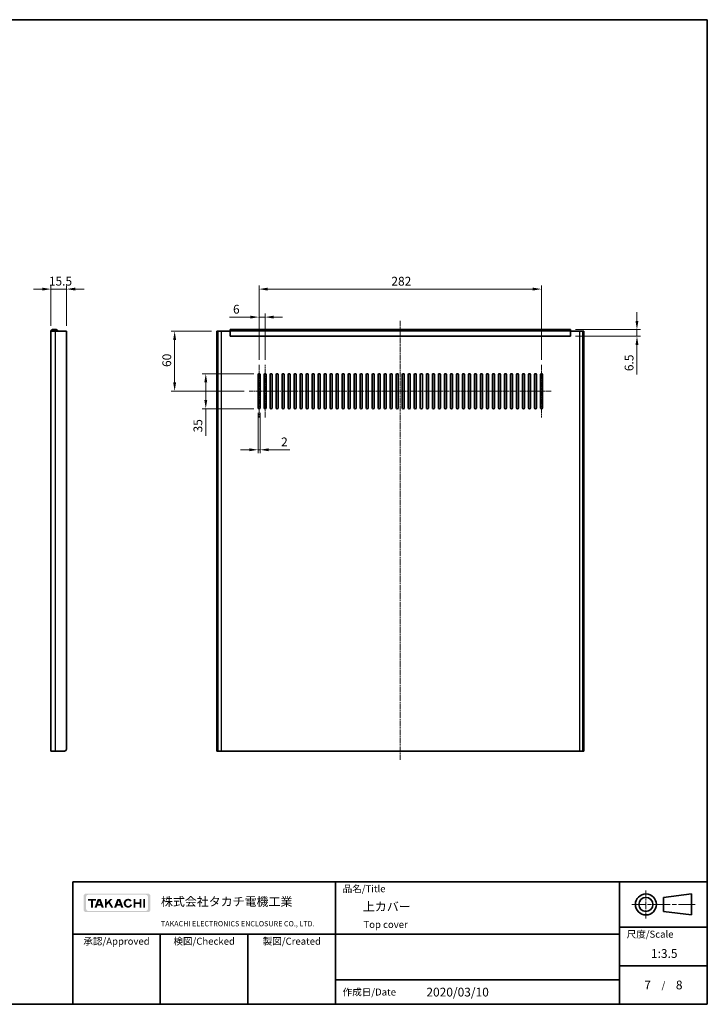
# Model space of a CAD drawing. Units: millimetres. Extents: x 0 to 11605, y -4 to 1542.
# Drawn here: x 9540 to 10226, y -4 to 980 of the extents above; entities that cross this region are included whole.
import ezdxf
from ezdxf.enums import TextEntityAlignment as Align

# ---------------------------------------------------------------- set-up
doc = ezdxf.new("R2010")
doc.units = ezdxf.units.MM
doc.linetypes.add('CHAIN', pattern=[0.35429999999999995, 0.2362, -0.0295, 0.0591, -0.0295])
for name, color, linetype, lineweight in [('Border (ISO)', 7, 'Continuous', 35), ('Centerline (ISO)', 131, 'Continuous', 18), ('Dimension (ISO)', 7, 'Continuous', 18), ('Dimension (ISO) @ 1', 7, 'Continuous', 18), ('Hatch (ISO)', 1, 'Continuous', 18), ('Title (ISO)', 7, 'Continuous', 35), ('Visible (ISO)', 7, 'Continuous', 35), ('Visible Narrow (ISO)', 7, 'Continuous', 25)]:
    doc.layers.add(name, color=color, linetype=linetype, lineweight=lineweight)
doc.styles.add('Note Text (TK)', font='MS PGothic.ttf')
doc.styles.add('文字スタイル67', font='arial.ttf')
doc.dimstyles.new('Default - Method 1b (TK)', dxfattribs={"dimscale": 4, "dimtxt": 2.5, "dimasz": 2.5, "dimexe": 1, "dimexo": 1.499999999999999, "dimgap": 1, "dimtad": 1, "dimtoh": 1, "dimrnd": 1e-08, "dimdsep": 46, "dimtxsty": 'Note Text (TK)', "dimcen": 0.09, "dimdle": 5, "dimclrd": 100, "dimclre": 100, "dimclrt": 7, "dimadec": 1, "dimazin": 1, "dimtfac": 1, "dimtmove": 0, "dimatfit": 3, "dimfxl": 1, "dimtolj": 1, "dimlwd": -1, "dimlwe": -1, "dimarcsym": 0})

# ---------------------------------------------------------------- blocks, each defined once
blk = doc.blocks.new('図面枠 tk図枠')
at = {"layer": 'Border (ISO)'}
for p, q in [((14.49999999999999, 289), (405.4999999999999, 289)), ((405.4999999999999, 289), (405.4999999999999, 8.000000000000007)), ((14.50000000000001, 8.000000000000007), (405.4999999999999, 8.000000000000007))]:
    blk.add_line(p, q, dxfattribs=at)
blk = doc.blocks.new('表題欄 tk表題欄')
at = {"layer": 'Hatch (ISO)'}
h = blk.add_hatch(color=256, dxfattribs=at)
edge = h.paths.add_edge_path(flags=0)
edge.add_arc((95.57537688673352, 236.2990653650367), 0.5958259999999996, 269.9999999999897, 360)
edge.add_line((96.17120288673351, 236.2990653650368), (96.17120288673348, 239.7107813650365))
edge.add_arc((95.5753768867335, 239.7107813650366), 0.5958259999999996, 0, 90.0000000000068)
edge.add_line((95.57537688673342, 240.3066073650366), (79.13710888673356, 240.3066073650366))
edge.add_arc((79.13710888673353, 239.7107813650366), 0.5958259999999996, 89.99999999999744, 180)
edge.add_line((78.54128288673353, 239.7107813650365), (78.54128288673331, 236.2990653650368))
edge.add_arc((79.13710888673332, 236.2990653650365), 0.5958259999999996, 180, 270.0000000000231)
edge.add_line((79.13710888673356, 235.7032393650365), (95.57537688673342, 235.7032393650367))
edge = h.paths.add_edge_path()
edge.add_line((77.83935088673357, 239.9556413650366), (77.83935088673357, 236.0542053650368))
edge.add_arc((78.54128288673346, 236.0542053650367), 0.7019319999998935, 180, 270.0000000000087)
edge.add_line((78.54128288673357, 235.3522733650368), (96.17120288673352, 235.3522733650368))
edge.add_arc((96.17120288673351, 236.0542053650367), 0.7019319999998921, 270, 360)
edge.add_line((96.8731348867334, 236.0542053650368), (96.87313488673352, 239.9556413650366))
edge.add_arc((96.1712028867336, 239.9556413650367), 0.7019319999998921, 0, 90.00000000000873)
edge.add_line((96.17120288673348, 240.6575733650367), (78.54128288673357, 240.6575733650366))
edge.add_arc((78.54128288673357, 239.9556413650366), 0.7019319999999984, 90, 180)
for points in [[(79.07181288673355, 239.1476033650369), (79.07181288673355, 238.6578833650367), (79.92066088673353, 238.6578833650367), (79.92066088673353, 236.6581933650368), (80.50832488673353, 236.6581933650368), (80.50832488673353, 238.6578833650367), (81.35717288673355, 238.6578833650367), (81.35717288673355, 239.1476033650369)], [(85.68407849525303, 236.6581933650368), (84.9434673993943, 237.8918698287545), (84.41792288673358, 237.3246628822781), (84.41792288673358, 236.6581933650368), (83.89555488673355, 236.6581933650368), (83.89555488673355, 239.1476033650369), (84.41792288673358, 239.1476033650369), (84.41792288673358, 238.0993979968839), (85.38913556809511, 239.1476033650369), (86.10696490847272, 239.1476033650369), (85.31925422435492, 238.2974470774499), (86.30334488673353, 236.6581933650368)], [(92.09142939614459, 239.1476033650369), (92.09142939614459, 236.6581933650368), (92.60971639614465, 236.6581933650368), (92.60971639614465, 237.6580383650368), (93.76872039614462, 237.6580383650368), (93.76872039614462, 236.6581933650368), (94.28700739614459, 236.6581933650368), (94.28700739614459, 239.1476033650369), (93.76872039614462, 239.1476033650369), (93.76872039614462, 238.1477583650367), (92.60971639614465, 238.1477583650367), (92.60971639614465, 239.1476033650369)], [(94.84202339614467, 239.1476033650369), (94.84202339614467, 236.6581933650368), (95.36439139614473, 236.6581933650368), (95.36439139614473, 239.1476033650369)]]:
    blk.add_hatch(color=256, dxfattribs=at).paths.add_polyline_path(points)
h = blk.add_hatch(color=256, dxfattribs=at)
h.paths.add_polyline_path([(82.59020695886475, 237.7110913650368), (81.95242681460243, 237.7110913650368), (82.27131688673356, 238.5794973650367)], flags=0)
h.paths.add_polyline_path([(82.77903014574996, 237.1968853650368), (81.76360362771717, 237.1968853650368), (81.56578886050404, 236.6581933650368), (80.94907288673355, 236.6581933650368), (81.86321688673357, 239.1476033650369), (82.67941688673353, 239.1476033650369), (83.59356088673351, 236.6581933650368), (82.97684491296302, 236.6581933650368)])
h = blk.add_hatch(color=256, dxfattribs=at)
h.paths.add_polyline_path([(87.52707281460246, 237.7110913650368), (88.16485295886469, 237.7110913650368), (87.84596288673359, 238.5794973650367)], flags=0)
h.paths.add_polyline_path([(87.14043486050403, 236.6581933650368), (87.3382496277172, 237.1968853650368), (88.35367614574989, 237.1968853650368), (88.551490912963, 236.6581933650368), (89.16820688673343, 236.6581933650368), (88.25406288673352, 239.1476033650369), (87.43786288673356, 239.1476033650369), (86.52371888673358, 236.6581933650368)])
h = blk.add_hatch(color=256, dxfattribs=at)
edge = h.paths.add_edge_path()
edge.add_arc((90.52309888673334, 237.9028983650369), 1.273272000000011, 38.55054079078439, 336.5820184016556)
edge.add_line((91.69149139614446, 237.3968543650369), (91.17255542714857, 237.6216113977801))
edge.add_ellipse((90.52309888673352, 237.9028983650369), major_axis=(0, -0.7998759999999119), ratio=0.8673469387756529, start_angle=128.5505407907963, end_angle=426.582018401653, ccw=False)
edge.add_line((91.09381514418376, 238.3576891122095), (91.51887237036831, 238.6964075050431))
at = {"layer": 'Title (ISO)'}
for p, q in [((74.70882392282105, 244.052739026017), (255.7088239228211, 244.052739026017)), ((74.70882392282105, 209.052739026017), (74.70882392282105, 244.052739026017)), ((149.7088239228211, 244.052739026017), (149.7088239228211, 209.052739026017)), ((230.7088239228211, 244.052739026017), (230.7088239228211, 209.052739026017)), ((255.7088239228211, 244.052739026017), (255.7088239228211, 209.052739026017)), ((243.2088239228211, 239.552739026017), (251.2088239228211, 240.5527390260171)), ((243.2088239228211, 239.552739026017), (243.2088239228211, 235.552739026017)), ((251.2088239228211, 234.552739026017), (251.2088239228211, 240.5527390260171)), ((243.2088239228211, 235.552739026017), (251.2088239228211, 234.552739026017)), ((230.7088239228211, 231.052739026017), (255.7088239228211, 231.052739026017)), ((74.70882392282105, 229.052739026017), (230.7088239228211, 229.052739026017)), ((99.70882392282108, 229.052739026017), (99.70882392282108, 209.052739026017)), ((124.708823922821, 229.052739026017), (124.708823922821, 209.052739026017)), ((230.7088239228211, 220.052739026017), (255.7088239228211, 220.052739026017)), ((149.7088239228211, 216.052739026017), (230.7088239228211, 216.052739026017)), ((255.7088239228211, 209.052739026017), (74.70882392282105, 209.052739026017))]:
    blk.add_line(p, q, dxfattribs=at)
at = {"layer": 'Title (ISO)', "color": 4, "linetype": 'CHAIN', "lineweight": 18, "ltscale": 8.889559745788574}
blk.add_line((238.2088239228211, 241.552739026017), (238.2088239228211, 233.552739026017), dxfattribs=at)
at = {"layer": 'Title (ISO)', "color": 4, "linetype": 'CHAIN', "lineweight": 18, "ltscale": 20.00163269042969}
blk.add_line((252.2088239228211, 237.552739026017), (234.2088239228211, 237.552739026017), dxfattribs=at)
at = {"layer": 'Title (ISO)'}
for radius in [3, 2]:
    blk.add_circle((238.2088239228211, 237.552739026017), radius, dxfattribs=at)
at = {"layer": 'Title (ISO)', "color": 1, "char_height": 2.000000029802322, "line_spacing_factor": 1.5, "style": 'Note Text (TK)'}
for s, insert, attachment_point in [('\\fＭＳ Ｐゴシック|b0|i0;\\H2.0000;品名/Title', (151.708823922821, 242.052739026017), 4), ('\\fＭＳ Ｐゴシック|b0|i0;\\H2.0000;承認/Approved', (87.20882392282108, 227.052739026017), 5), ('\\fＭＳ Ｐゴシック|b0|i0;\\H2.0000;検図/Checked', (112.208823922821, 227.052739026017), 5), ('\\fＭＳ Ｐゴシック|b0|i0;\\H2.0000;製図/Created', (137.2088239228211, 227.052739026017), 5), ('\\fＭＳ Ｐゴシック|b0|i0;\\H2.0000;尺度/Scale', (232.7088239228211, 229.052739026017), 4), ('\\fＭＳ Ｐゴシック|b0|i0;\\H2.0000;作成日/Date', (151.708823922821, 212.552739026017), 4)]:
    blk.add_mtext(s, dxfattribs=dict(at, insert=insert, attachment_point=attachment_point))
at = {"layer": 'Title (ISO)', "color": 7, "line_spacing_factor": 1.5, "style": 'Note Text (TK)'}
for s, insert, char_height, attachment_point in [('株式会社タカチ電機工業', (99.87313488673345, 238.052739026017), 2.5, 4), ('\\fArial|b0|i0;\\H1.4986;TAKACHI ELECTRONICS ENCLOSURE CO., LTD.', (99.87313488673342, 232.052739026017), 1.49859994649887, 4), ('\\fＭＳ Ｐゴシック|b0|i0;\\H2.0000;/', (243.2088239228211, 214.552739026017), 2.000000029802322, 5)]:
    blk.add_mtext(s, dxfattribs=dict(at, insert=insert, char_height=char_height, attachment_point=attachment_point))
at = {"layer": 'Title (ISO)', "color": 7}
for tag, p, height, style in [('<品名>_001', (157.524164831912, 235.7033072078352), 2.5, 'Note Text (TK)'), ('<Title>_001', (157.4932713957346, 230.5520568828656), 2.000000029802322, '文字スタイル67'), ('作成日_001', (175.5895057410029, 211.2814322078352), 2.5, 'Note Text (TK)'), ('<ページ_No.>_001', (237.9488807410029, 213.302739026017), 2.5, 'Note Text (TK)'), ('<総ページ数>_001', (246.7997330137301, 213.302739026017), 2.5, 'Note Text (TK)')]:
    blk.add_attdef(tag, p, '', height=height, dxfattribs=dict(at, style=style))
at = {"layer": 'Title (ISO)', "color": 7, "style": 'Note Text (TK)'}
blk.add_attdef('<尺度>', text='', height=2.5, dxfattribs=at).set_placement((243.2088239228211, 223.5527390260171), align=Align.MIDDLE_CENTER)
blk = doc.blocks.new('*D46')
at = {"layer": 'Defpoints', "color": 0}
for p in [(9586.621731426994, 710.4960010491534), (9571.121731426992, 668.4960010491534), (9586.621731426994, 668.4960010491534)]:
    blk.add_point(p, dxfattribs=at)
at = {"layer": 'Dimension (ISO)', "color": 100}
for p, q in [((9562.371731426992, 710.4960010491534), (9553.621731426992, 710.4960010491534)), ((9571.121731426992, 673.7460010491534), (9571.121731426992, 713.9960010491534)), ((9571.121731426992, 710.4960010491534), (9586.621731426994, 710.4960010491534)), ((9586.621731426994, 673.7460010491534), (9586.621731426994, 713.9960010491534)), ((9595.371731426994, 710.4960010491534), (9604.121731426994, 710.4960010491534))]:
    blk.add_line(p, q, dxfattribs=at)
for points in [[(9562.371731426992, 711.9543343824866), (9562.371731426992, 709.03766771582), (9571.121731426992, 710.4960010491534)], [(9595.371731426994, 711.9543343824866), (9595.371731426994, 709.03766771582), (9586.621731426994, 710.4960010491534)]]:
    blk.add_solid(points, dxfattribs=at)
at = {"layer": 'Dimension (ISO)', "color": 7, "insert": (9569.027981426992, 718.3710010491534), "char_height": 8.75, "attachment_point": 4, "style": 'Note Text (TK)'}
blk.add_mtext('\\A1;15.5', dxfattribs=at)
blk = doc.blocks.new('*D47')
at = {"layer": 'Defpoints', "color": 0}
for p in [(10060.85800549236, 710.4960010491534), (9778.85800549236, 634.7460010515533), (10060.85800549236, 634.7460010515533)]:
    blk.add_point(p, dxfattribs=at)
at = {"layer": 'Dimension (ISO)', "color": 100}
for p, q in [((9778.85800549236, 639.9960010515533), (9778.85800549236, 713.9960010491534)), ((9787.60800549236, 710.4960010491534), (10052.10800549236, 710.4960010491534)), ((10060.85800549236, 639.9960010515533), (10060.85800549236, 713.9960010491534))]:
    blk.add_line(p, q, dxfattribs=at)
for points in [[(9787.60800549236, 711.9543343824866), (9787.60800549236, 709.03766771582), (9778.85800549236, 710.4960010491534)], [(10052.10800549236, 711.9543343824866), (10052.10800549236, 709.03766771582), (10060.85800549236, 710.4960010491534)]]:
    blk.add_solid(points, dxfattribs=at)
at = {"layer": 'Dimension (ISO)', "color": 7, "insert": (9910.958857765088, 718.3710010491534), "char_height": 8.75, "attachment_point": 4, "style": 'Note Text (TK)'}
blk.add_mtext('\\A1;282', dxfattribs=at)
blk = doc.blocks.new('*D60')
at = {"layer": 'Defpoints', "color": 0}
for p in [(9778.85800549236, 682.498810108594), (9778.85800549236, 634.7460010515533), (9784.85800549236, 634.7460010515533)]:
    blk.add_point(p, dxfattribs=at)
at = {"layer": 'Dimension (ISO)', "color": 100}
for p, q in [((9770.10800549236, 682.498810108594), (9749.386414509188, 682.498810108594)), ((9778.85800549236, 639.9960010515533), (9778.85800549236, 685.998810108594)), ((9784.85800549236, 682.498810108594), (9778.85800549236, 682.498810108594)), ((9784.85800549236, 639.9960010515533), (9784.85800549236, 685.998810108594)), ((9793.60800549236, 682.498810108594), (9802.358005492362, 682.498810108594))]:
    blk.add_line(p, q, dxfattribs=at)
for points in [[(9770.10800549236, 683.9571434419273), (9770.10800549236, 681.0404767752605), (9778.85800549236, 682.498810108594)], [(9793.60800549236, 683.9571434419273), (9793.60800549236, 681.0404767752605), (9784.85800549236, 682.498810108594)]]:
    blk.add_solid(points, dxfattribs=at)
at = {"layer": 'Dimension (ISO)', "color": 7, "insert": (9752.886414509188, 690.373810108594), "char_height": 8.75, "attachment_point": 4, "style": 'Note Text (TK)'}
blk.add_mtext('\\A1;6', dxfattribs=at)
blk = doc.blocks.new('*D61')
at = {"layer": 'Defpoints', "color": 0}
for p in [(9736.608005492373, 668.4960010491536), (9694.608005492371, 608.4960010491536), (9769.108005492364, 608.4960010491536)]:
    blk.add_point(p, dxfattribs=at)
at = {"layer": 'Dimension (ISO)', "color": 100}
for p, q in [((9731.358005492373, 668.4960010491536), (9691.108005492371, 668.4960010491536)), ((9694.608005492371, 659.7460010491536), (9694.608005492371, 617.2460010491536)), ((9763.858005492364, 608.4960010491536), (9691.108005492371, 608.4960010491536))]:
    blk.add_line(p, q, dxfattribs=at)
for points in [[(9693.149672159037, 659.7460010491536), (9696.066338825707, 659.7460010491536), (9694.608005492371, 668.4960010491536)], [(9693.149672159037, 617.2460010491536), (9696.066338825707, 617.2460010491536), (9694.608005492371, 608.4960010491536)]]:
    blk.add_solid(points, dxfattribs=at)
at = {"layer": 'Dimension (ISO)', "color": 7, "insert": (9686.733005492371, 632.7040976400625), "char_height": 8.75, "attachment_point": 4, "rotation": 90, "style": 'Note Text (TK)'}
blk.add_mtext('\\A1;60', dxfattribs=at)
blk = doc.blocks.new('*D62')
at = {"layer": 'Defpoints', "color": 0}
for p in [(9778.8580054989, 625.9960010515535), (9725.694536354238, 590.9960010515537), (9778.858005494652, 590.9960010515537)]:
    blk.add_point(p, dxfattribs=at)
at = {"layer": 'Dimension (ISO)', "color": 100}
for p, q in [((9773.6080054989, 625.9960010515535), (9722.194536354238, 625.9960010515535)), ((9725.694536354238, 617.2460010515535), (9725.694536354238, 599.7460010515538)), ((9773.608005494652, 590.9960010515537), (9722.194536354238, 590.9960010515537)), ((9725.694536354238, 590.9960010515537), (9725.694536354238, 563.8113417902574))]:
    blk.add_line(p, q, dxfattribs=at)
for points in [[(9724.236203020906, 617.2460010515535), (9727.15286968757, 617.2460010515535), (9725.694536354238, 625.9960010515535)], [(9724.236203020906, 599.7460010515538), (9727.15286968757, 599.7460010515538), (9725.694536354238, 590.9960010515537)]]:
    blk.add_solid(points, dxfattribs=at)
at = {"layer": 'Dimension (ISO)', "color": 7, "insert": (9717.819536354236, 567.3113417902547), "char_height": 8.75, "attachment_point": 4, "rotation": 90, "style": 'Note Text (TK)'}
blk.add_mtext('\\A1;35', dxfattribs=at)
blk = doc.blocks.new('*D63')
at = {"layer": 'Defpoints', "color": 0}
for p in [(9777.858005492362, 591.996001032768), (9779.85800549236, 591.996001032768), (9779.85800549236, 549.996001032768)]:
    blk.add_point(p, dxfattribs=at)
at = {"layer": 'Dimension (ISO)', "color": 100}
for p, q in [((9777.858005492362, 586.746001032768), (9777.858005492362, 546.496001032768)), ((9779.85800549236, 586.746001032768), (9779.85800549236, 546.496001032768)), ((9769.10800549236, 549.996001032768), (9760.358005492362, 549.996001032768)), ((9777.858005492362, 549.996001032768), (9779.85800549236, 549.996001032768)), ((9788.608005492362, 549.996001032768), (9809.429028295199, 549.996001032768))]:
    blk.add_line(p, q, dxfattribs=at)
for points in [[(9769.10800549236, 551.4543343661014), (9769.10800549236, 548.5376676994347), (9777.858005492362, 549.996001032768)], [(9788.608005492362, 551.4543343661014), (9788.608005492362, 548.5376676994347), (9779.85800549236, 549.996001032768)]]:
    blk.add_solid(points, dxfattribs=at)
at = {"layer": 'Dimension (ISO)', "color": 7, "insert": (9800.858005567923, 557.871001032768), "char_height": 8.75, "attachment_point": 4, "style": 'Note Text (TK)'}
blk.add_mtext('\\A1;2', dxfattribs=at)
blk = doc.blocks.new('*D64')
at = {"layer": 'Defpoints', "color": 0}
for p in [(10089.60800549236, 669.9960010491537), (10089.60800549236, 663.4960010491535), (10156.10800549236, 663.4960010491535)]:
    blk.add_point(p, dxfattribs=at)
at = {"layer": 'Dimension (ISO)', "color": 100}
for p, q in [((10156.10800549236, 678.7460010491537), (10156.10800549236, 687.4960010491537)), ((10094.85800549237, 669.9960010491537), (10159.60800549236, 669.9960010491537)), ((10156.10800549236, 669.9960010491537), (10156.10800549236, 663.4960010491535)), ((10094.85800549237, 663.4960010491535), (10159.60800549236, 663.4960010491535)), ((10156.10800549236, 654.7460010491534), (10156.10800549236, 625.0258303864387))]:
    blk.add_line(p, q, dxfattribs=at)
for points in [[(10154.64967215903, 678.7460010491537), (10157.5663388257, 678.7460010491537), (10156.10800549236, 669.9960010491537)], [(10154.64967215903, 654.7460010491534), (10157.5663388257, 654.7460010491534), (10156.10800549236, 663.4960010491535)]]:
    blk.add_solid(points, dxfattribs=at)
at = {"layer": 'Dimension (ISO)', "color": 7, "insert": (10148.23300549236, 628.5258303864357), "char_height": 8.75, "attachment_point": 4, "rotation": 90, "style": 'Note Text (TK)'}
blk.add_mtext('\\A1;6.5', dxfattribs=at)

msp = doc.modelspace()

# ---------------------------------------------------------------- linework, layer by layer
at = {"layer": 'Centerline (ISO)', "linetype": 'CHAIN', "ltscale": 23.99096870422363}
for p, q in [((9919.858005492362, 678.7460010491535), (9919.85800549236, 240.2460010491534)), ((9778.85800549236, 634.7460010515533), (9778.85800549236, 582.2460010515535)), ((9784.85800549236, 582.2460010515535), (9784.85800549236, 634.7460010515533)), ((10060.85800549236, 634.7460010515533), (10060.85800549236, 582.2460010515535)), ((10070.60800549236, 608.4960010491534), (9769.10800549236, 608.4960010491534))]:
    msp.add_line(p, q, dxfattribs=at)
at = {"layer": 'Visible (ISO)'}
for p, q in [((9572.621731426989, 669.9960010491535), (9576.37173142699, 669.9960010491535)), ((9576.37173142699, 668.9960010491534), (9572.621731426989, 668.9960010491534)), ((9750.108005492364, 669.9960010491535), (10089.60800549236, 669.9960010491535)), ((9750.108005492364, 668.4960010491533), (9750.108005492364, 669.9960010491533)), ((10089.60800549236, 669.9960010491535), (10089.60800549236, 668.4960010491533)), ((9571.121731426992, 248.9960010491534), (9571.121731426992, 668.4960010491534)), ((9575.621731426994, 668.4960010491534), (9571.121731426992, 668.4960010491534)), ((9575.621731426994, 668.4960010491534), (9586.621731426994, 668.4960010491534)), ((9586.621731426994, 668.4960010491534), (9586.621731426994, 250.9960010491535)), ((9736.608005492371, 668.4960010491534), (9736.608005492371, 250.9960010491535)), ((9737.60800549237, 668.4960010491534), (9736.608005492371, 668.4960010491534)), ((9737.60800549236, 668.4960010491534), (9741.10800549236, 668.4960010491534)), ((9737.60800549237, 250.9960010491535), (9737.60800549237, 668.4960010491534)), ((9741.10800549236, 668.4960010491534), (9750.10800549236, 668.4960010491534)), ((9750.108005492364, 668.4960010491534), (9750.108005492364, 663.4960010491532)), ((10089.60800549236, 663.4960010491532), (9750.108005492364, 663.4960010491532)), ((10089.60800549236, 663.4960010491532), (10089.60800549236, 668.4960010491534)), ((10089.60800549236, 668.4960010491534), (10098.60800549236, 668.4960010491534)), ((10098.60800549236, 668.4960010491534), (10102.10800549236, 668.4960010491534)), ((10102.10800549237, 668.4960010491534), (10103.10800549237, 668.4960010491534)), ((10102.10800549237, 250.9960010491534), (10102.10800549237, 668.4960010491534)), ((10103.10800549237, 250.9960010491534), (10103.10800549237, 668.4960010491534)), ((9777.858005492362, 591.996001032768), (9777.858005492362, 624.9960010655387)), ((9779.85800549236, 624.9960010655387), (9779.85800549236, 591.996001032768)), ((9783.858005492362, 591.996001032768), (9783.858005492362, 624.9960010655387)), ((9785.85800549236, 624.9960010655387), (9785.85800549236, 591.996001032768)), ((9789.858005492362, 591.996001032768), (9789.858005492362, 624.9960010655387)), ((9791.85800549236, 624.9960010655387), (9791.85800549236, 591.996001032768)), ((9795.85800549236, 591.996001032768), (9795.85800549236, 624.9960010655387)), ((9797.85800549236, 624.9960010655387), (9797.85800549236, 591.996001032768)), ((9801.85800549236, 591.996001032768), (9801.85800549236, 624.9960010655387)), ((9803.858005492362, 624.9960010655387), (9803.858005492362, 591.996001032768)), ((9807.85800549236, 591.996001032768), (9807.85800549236, 624.9960010655387)), ((9809.85800549236, 624.9960010655387), (9809.85800549236, 591.996001032768)), ((9813.85800549236, 591.996001032768), (9813.85800549236, 624.9960010655387)), ((9815.85800549236, 624.9960010655387), (9815.85800549236, 591.996001032768)), ((9819.858005492362, 591.996001032768), (9819.858005492362, 624.9960010655387)), ((9821.85800549236, 624.9960010655387), (9821.85800549236, 591.996001032768)), ((9825.858005492362, 591.996001032768), (9825.858005492362, 624.9960010655387)), ((9827.85800549236, 624.9960010655387), (9827.85800549236, 591.996001032768)), ((9831.85800549236, 591.996001032768), (9831.85800549236, 624.9960010655387)), ((9833.85800549236, 624.9960010655387), (9833.85800549236, 591.996001032768)), ((9837.85800549236, 591.996001032768), (9837.85800549236, 624.9960010655387)), ((9839.85800549236, 624.9960010655387), (9839.85800549236, 591.996001032768)), ((9843.85800549236, 591.996001032768), (9843.85800549236, 624.9960010655387)), ((9845.85800549236, 624.9960010655387), (9845.85800549236, 591.996001032768)), ((9849.85800549236, 591.996001032768), (9849.85800549236, 624.9960010655387)), ((9851.85800549236, 624.9960010655387), (9851.85800549236, 591.996001032768)), ((9855.85800549236, 591.996001032768), (9855.85800549236, 624.9960010655387)), ((9857.85800549236, 624.9960010655387), (9857.85800549236, 591.996001032768)), ((9861.85800549236, 591.996001032768), (9861.85800549236, 624.9960010655387)), ((9863.85800549236, 624.9960010655387), (9863.85800549236, 591.996001032768)), ((9867.85800549236, 591.996001032768), (9867.85800549236, 624.9960010655387)), ((9869.85800549236, 624.9960010655387), (9869.85800549236, 591.996001032768)), ((9873.85800549236, 591.996001032768), (9873.85800549236, 624.9960010655387)), ((9875.85800549236, 624.9960010655387), (9875.85800549236, 591.996001032768)), ((9879.85800549236, 591.996001032768), (9879.85800549236, 624.9960010655387)), ((9881.85800549236, 624.9960010655387), (9881.85800549236, 591.996001032768)), ((9885.85800549236, 591.996001032768), (9885.85800549236, 624.9960010655387)), ((9887.85800549236, 624.9960010655387), (9887.85800549236, 591.996001032768)), ((9891.85800549236, 591.996001032768), (9891.85800549236, 624.9960010655387)), ((9893.85800549236, 624.9960010655387), (9893.85800549236, 591.996001032768)), ((9897.85800549236, 591.996001032768), (9897.85800549236, 624.9960010655387)), ((9899.858005492362, 624.9960010655387), (9899.858005492362, 591.996001032768)), ((9903.85800549236, 591.996001032768), (9903.85800549236, 624.9960010655387)), ((9905.858005492362, 624.9960010655387), (9905.858005492362, 591.996001032768)), ((9909.85800549236, 591.996001032768), (9909.85800549236, 624.9960010655387)), ((9911.858005492362, 624.9960010655387), (9911.858005492362, 591.996001032768)), ((9915.85800549236, 591.996001032768), (9915.85800549236, 624.9960010655387)), ((9917.85800549236, 624.9960010655387), (9917.85800549236, 591.996001032768)), ((9921.85800549236, 591.996001032768), (9921.85800549236, 624.9960010655387)), ((9923.85800549236, 624.9960010655387), (9923.85800549236, 591.996001032768)), ((9927.85800549236, 591.996001032768), (9927.85800549236, 624.9960010655387)), ((9929.85800549236, 624.9960010655387), (9929.85800549236, 591.996001032768)), ((9933.85800549236, 591.996001032768), (9933.85800549236, 624.9960010655387)), ((9935.85800549236, 624.9960010655387), (9935.85800549236, 591.996001032768)), ((9939.85800549236, 591.996001032768), (9939.85800549236, 624.9960010655387)), ((9941.85800549236, 624.9960010655387), (9941.85800549236, 591.996001032768)), ((9945.85800549236, 591.996001032768), (9945.85800549236, 624.9960010655387)), ((9947.858005492362, 624.9960010655387), (9947.858005492362, 591.996001032768)), ((9951.85800549236, 591.996001032768), (9951.85800549236, 624.9960010655387)), ((9953.858005492362, 624.9960010655387), (9953.858005492362, 591.996001032768)), ((9957.85800549236, 591.996001032768), (9957.85800549236, 624.9960010655387)), ((9959.85800549236, 624.9960010655387), (9959.85800549236, 591.996001032768)), ((9963.858005492362, 591.996001032768), (9963.858005492362, 624.9960010655387)), ((9965.85800549236, 624.9960010655387), (9965.85800549236, 591.996001032768)), ((9969.858005492362, 591.996001032768), (9969.858005492362, 624.9960010655387)), ((9971.85800549236, 624.9960010655387), (9971.85800549236, 591.996001032768)), ((9975.858005492362, 591.996001032768), (9975.858005492362, 624.9960010655387)), ((9977.85800549236, 624.9960010655387), (9977.85800549236, 591.996001032768)), ((9981.85800549236, 591.996001032768), (9981.85800549236, 624.9960010655387)), ((9983.85800549236, 624.9960010655387), (9983.85800549236, 591.996001032768)), ((9987.85800549236, 591.996001032768), (9987.85800549236, 624.9960010655387)), ((9989.858005492362, 624.9960010655387), (9989.858005492362, 591.996001032768)), ((9993.85800549236, 591.996001032768), (9993.85800549236, 624.9960010655387)), ((9995.85800549236, 624.9960010655387), (9995.85800549236, 591.996001032768)), ((9999.85800549236, 591.996001032768), (9999.85800549236, 624.9960010655387)), ((10001.85800549236, 624.9960010655387), (10001.85800549236, 591.996001032768)), ((10005.85800549236, 591.996001032768), (10005.85800549236, 624.9960010655387)), ((10007.85800549236, 624.9960010655387), (10007.85800549236, 591.996001032768)), ((10011.85800549236, 591.996001032768), (10011.85800549236, 624.9960010655387)), ((10013.85800549236, 624.9960010655387), (10013.85800549236, 591.996001032768)), ((10017.85800549236, 591.996001032768), (10017.85800549236, 624.9960010655387)), ((10019.85800549236, 624.9960010655387), (10019.85800549236, 591.996001032768)), ((10023.85800549236, 591.996001032768), (10023.85800549236, 624.9960010655387)), ((10025.85800549236, 624.9960010655387), (10025.85800549236, 591.996001032768)), ((10029.85800549236, 591.996001032768), (10029.85800549236, 624.9960010655387)), ((10031.85800549236, 624.9960010655387), (10031.85800549236, 591.996001032768)), ((10035.85800549236, 591.996001032768), (10035.85800549236, 624.9960010655387)), ((10037.85800549236, 624.9960010655387), (10037.85800549236, 591.996001032768)), ((10041.85800549236, 591.996001032768), (10041.85800549236, 624.9960010655387)), ((10043.85800549236, 624.9960010655387), (10043.85800549236, 591.996001032768)), ((10047.85800549236, 591.996001032768), (10047.85800549236, 624.9960010655387)), ((10049.85800549236, 624.9960010655387), (10049.85800549236, 591.996001032768)), ((10053.85800549236, 591.996001032768), (10053.85800549236, 624.9960010655387)), ((10055.85800549236, 624.9960010655387), (10055.85800549236, 591.996001032768)), ((10059.85800549236, 591.996001032768), (10059.85800549236, 624.9960010655387)), ((10061.85800549236, 624.9960010655387), (10061.85800549236, 591.996001032768)), ((9571.121731426992, 248.9960010491534), (9575.621731426994, 248.9960010491534)), ((9584.621731426994, 248.9960010491534), (9575.621731426994, 248.9960010491534)), ((9736.60800549237, 248.9960010491535), (9736.608005492371, 250.9960010491535)), ((9736.60800549237, 248.9960010491534), (9737.60800549237, 248.9960010491534)), ((9737.60800549237, 250.9960010491535), (9737.60800549237, 248.9960010491535)), ((9737.60800549236, 248.9960010491534), (9741.10800549236, 248.9960010491534)), ((9741.10800549236, 248.9960010491534), (10098.60800549236, 248.9960010491534)), ((10098.60800549236, 248.9960010491534), (10102.10800549236, 248.9960010491534)), ((10102.10800549236, 248.9960010491534), (10102.10800549237, 250.9960010491534)), ((10102.10800549236, 248.9960010491534), (10103.10800549236, 248.9960010491534)), ((10103.10800549237, 250.9960010491534), (10103.10800549236, 248.9960010491534))]:
    msp.add_line(p, q, dxfattribs=at)
for centre, radius, start, end in [((9572.621731426989, 668.4960010491534), 1.500000000000035, 90, 180), ((9572.621731426989, 668.4960010491534), 0.5000000000001137, 90, 180), ((9576.37173142699, 668.4960010491534), 1.499999999999985, 0, 90), ((9576.37173142699, 668.4960010491534), 0.5000000000000849, 0, 90), ((9778.85800549236, 624.9960010515535), 0.9999999999999964, 8.537736463e-07, 180), ((9784.85800549236, 624.9960010515535), 0.9999999999999964, 8.537736463e-07, 180), ((9790.85800549236, 624.9960010515535), 0.9999999999999964, 8.537736463e-07, 180), ((9796.85800549236, 624.9960010515535), 0.9999999999999964, 8.537736463e-07, 180), ((9802.85800549236, 624.9960010515535), 0.9999999999999964, 8.537736463e-07, 180), ((9808.85800549236, 624.9960010515535), 0.9999999999999964, 8.537736463e-07, 180), ((9814.85800549236, 624.9960010515535), 0.9999999999999964, 8.537736463e-07, 180), ((9820.85800549236, 624.9960010515535), 0.9999999999999964, 8.537736463e-07, 180), ((9826.85800549236, 624.9960010515535), 0.9999999999999964, 8.537736463e-07, 180), ((9832.85800549236, 624.9960010515535), 0.9999999999999964, 8.537736463e-07, 180), ((9838.858005492362, 624.9960010515535), 0.9999999999999964, 8.537736463e-07, 180), ((9844.858005492362, 624.9960010515535), 0.9999999999999964, 8.537736463e-07, 180), ((9850.858005492362, 624.9960010515535), 0.9999999999999964, 8.537736463e-07, 180), ((9856.85800549236, 624.9960010515535), 0.9999999999999964, 8.537736463e-07, 180), ((9862.85800549236, 624.9960010515535), 0.9999999999999964, 8.537736463e-07, 180), ((9868.85800549236, 624.9960010515535), 0.9999999999999964, 8.537736463e-07, 180), ((9874.85800549236, 624.9960010515535), 0.9999999999999964, 8.537736463e-07, 180), ((9880.858005492362, 624.9960010515535), 0.9999999999999964, 8.537736463e-07, 180), ((9886.858005492362, 624.9960010515535), 1.000000000000001, 8.537736463e-07, 180), ((9892.85800549236, 624.9960010515535), 1.000000000000001, 8.537736463e-07, 180), ((9898.85800549236, 624.9960010515535), 1.000000000000001, 8.537736463e-07, 180), ((9904.85800549236, 624.9960010515535), 1.000000000000001, 8.537736463e-07, 180), ((9910.85800549236, 624.9960010515535), 0.9999999999999998, 0, 180), ((9916.85800549236, 624.9960010515535), 1.000000000000001, 8.537736463e-07, 180), ((9922.85800549236, 624.9960010515535), 1, 8.537736463e-07, 180), ((9928.858005492362, 624.9960010515535), 0.9999999999999998, 0, 179.9999991462263), ((9934.85800549236, 624.9960010515535), 1.000000000000001, 8.537736463e-07, 179.9999991462263), ((9940.85800549236, 624.9960010515535), 1.000000000000001, 8.537736463e-07, 179.9999991462263), ((9946.85800549236, 624.9960010515535), 1.000000000000001, 8.537736463e-07, 179.9999991462263), ((9952.85800549236, 624.9960010515535), 1.000000000000001, 8.537736463e-07, 179.9999991462263), ((9958.85800549236, 624.9960010515535), 1.000000000000001, 8.537736463e-07, 179.9999991462263), ((9964.85800549236, 624.9960010515535), 0.9999999999999964, 8.537736463e-07, 179.9999991462263), ((9970.85800549236, 624.9960010515535), 0.9999999999999964, 8.537736463e-07, 179.9999991462263), ((9976.85800549236, 624.9960010515535), 0.9999999999999964, 8.537736463e-07, 179.9999991462263), ((9982.85800549236, 624.9960010515535), 0.9999999999999964, 8.537736463e-07, 179.9999991462263), ((9988.85800549236, 624.9960010515535), 0.9999999999999964, 8.537736463e-07, 179.9999991462263), ((9994.85800549236, 624.9960010515535), 0.9999999999999964, 8.537736463e-07, 179.9999991462263), ((10000.85800549236, 624.9960010515535), 0.9999999999999964, 8.537736463e-07, 179.9999991462263), ((10006.85800549236, 624.9960010515535), 0.9999999999999964, 8.537736463e-07, 179.9999991462263), ((10012.85800549236, 624.9960010515535), 0.9999999999999964, 8.537736463e-07, 179.9999991462263), ((10018.85800549236, 624.9960010515535), 0.9999999999999964, 8.537736463e-07, 179.9999991462263), ((10024.85800549236, 624.9960010515535), 0.9999999999999964, 8.537736463e-07, 179.9999991462263), ((10030.85800549236, 624.9960010515535), 0.9999999999999964, 8.537736463e-07, 179.9999991462263), ((10036.85800549236, 624.9960010515535), 0.9999999999999964, 8.537736463e-07, 179.9999991462263), ((10042.85800549236, 624.9960010515535), 0.9999999999999964, 8.537736463e-07, 179.9999991462263), ((10048.85800549236, 624.9960010515535), 0.9999999999999964, 8.537736463e-07, 179.9999991462263), ((10054.85800549236, 624.9960010515535), 0.9999999999999964, 8.537736463e-07, 179.9999991462263), ((10060.85800549236, 624.9960010515535), 0.9999999999999964, 8.537736463e-07, 179.9999991462263), ((9778.85800549236, 591.9960010515532), 0.9999999999999964, 180.0000008537735, 359.9999991462263), ((9784.85800549236, 591.9960010515532), 0.9999999999999964, 180.0000008537735, 359.9999991462263), ((9790.85800549236, 591.9960010515532), 0.9999999999999964, 180.0000008537735, 359.9999991462263), ((9796.85800549236, 591.9960010515532), 0.9999999999999964, 180.0000008537735, 359.9999991462263), ((9802.85800549236, 591.9960010515532), 0.9999999999999964, 180.0000008537735, 359.9999991462263), ((9808.85800549236, 591.9960010515532), 0.9999999999999964, 180.0000008537735, 359.9999991462263), ((9814.85800549236, 591.9960010515532), 0.9999999999999964, 180.0000008537735, 359.9999991462263), ((9820.85800549236, 591.9960010515532), 0.9999999999999964, 180.0000008537735, 359.9999991462263), ((9826.85800549236, 591.9960010515532), 0.9999999999999964, 180.0000008537735, 359.9999991462263), ((9832.85800549236, 591.9960010515532), 0.9999999999999964, 180.0000008537735, 359.9999991462263), ((9838.858005492362, 591.9960010515532), 0.9999999999999964, 180.0000008537735, 359.9999991462263), ((9844.858005492362, 591.9960010515532), 0.9999999999999964, 180.0000008537735, 359.9999991462263), ((9850.858005492362, 591.9960010515532), 0.9999999999999964, 180.0000008537735, 359.9999991462263), ((9856.85800549236, 591.9960010515532), 0.9999999999999964, 180.0000008537735, 359.9999991462263), ((9862.85800549236, 591.9960010515532), 0.9999999999999964, 180.0000008537735, 359.9999991462263), ((9868.85800549236, 591.9960010515532), 0.9999999999999964, 180.0000008537735, 359.9999991462263), ((9874.85800549236, 591.9960010515532), 0.9999999999999964, 180.0000008537735, 359.9999991462263), ((9880.858005492362, 591.9960010515532), 1, 180.0000008537735, 359.9999991462263), ((9886.858005492362, 591.9960010515532), 1, 180.0000008537735, 359.9999991462263), ((9892.85800549236, 591.9960010515532), 1, 180.0000008537735, 359.9999991462263), ((9898.85800549236, 591.9960010515532), 1, 180.0000008537735, 359.9999991462263), ((9904.85800549236, 591.9960010515532), 1, 180.0000008537735, 359.9999991462263), ((9910.85800549236, 591.9960010515532), 1, 180.0000008537735, 359.9999991462263), ((9916.85800549236, 591.9960010515532), 1, 180.0000008537735, 359.9999991462263), ((9922.85800549236, 591.9960010515532), 1, 180.000001207418, 359.9999991462263), ((9928.858005492362, 591.9960010515532), 1, 180.0000008537735, 359.9999991462263), ((9934.85800549236, 591.9960010515532), 1, 180.0000008537735, 359.9999991462263), ((9940.85800549236, 591.9960010515532), 1, 180.0000008537735, 359.9999991462263), ((9946.85800549236, 591.9960010515532), 1, 180.0000008537735, 359.9999991462263), ((9952.85800549236, 591.9960010515532), 1, 180.0000008537735, 359.9999991462263), ((9958.85800549236, 591.9960010515532), 0.9999999999999964, 180.0000008537735, 359.9999991462263), ((9964.85800549236, 591.9960010515532), 0.9999999999999964, 180.0000008537735, 359.9999991462263), ((9970.85800549236, 591.9960010515532), 0.9999999999999964, 180.0000008537735, 359.9999991462263), ((9976.85800549236, 591.9960010515532), 0.9999999999999964, 180.0000008537735, 359.9999991462263), ((9982.85800549236, 591.9960010515532), 0.9999999999999964, 180.0000008537735, 359.9999991462263), ((9988.85800549236, 591.9960010515532), 0.9999999999999964, 180.0000008537735, 359.9999991462263), ((9994.85800549236, 591.9960010515532), 0.9999999999999964, 180.0000008537735, 359.9999991462263), ((10000.85800549236, 591.9960010515532), 0.9999999999999964, 180.0000008537735, 359.9999991462263), ((10006.85800549236, 591.9960010515532), 0.9999999999999964, 180.0000008537735, 359.9999991462263), ((10012.85800549236, 591.9960010515532), 0.9999999999999964, 180.0000008537735, 359.9999991462263), ((10018.85800549236, 591.9960010515532), 0.9999999999999964, 180.0000008537735, 359.9999991462263), ((10024.85800549236, 591.9960010515532), 0.9999999999999964, 180.0000008537735, 359.9999991462263), ((10030.85800549236, 591.9960010515532), 0.9999999999999964, 180.0000008537735, 359.9999991462263), ((10036.85800549236, 591.9960010515532), 0.9999999999999964, 180.0000008537735, 359.9999991462263), ((10042.85800549236, 591.9960010515532), 0.9999999999999964, 180.0000008537735, 359.9999991462263), ((10048.85800549236, 591.9960010515532), 0.9999999999999964, 180.0000008537735, 359.9999991462263), ((10054.85800549236, 591.9960010515532), 0.9999999999999964, 180.0000008537735, 359.9999991462263), ((10060.85800549236, 591.9960010515532), 0.9999999999999964, 180.0000008537735, 359.9999991462263), ((9584.621731426994, 250.9960010491535), 2.000000000000006, 270, 0)]:
    msp.add_arc(centre, radius, start, end, dxfattribs=at)
at = {"layer": 'Visible Narrow (ISO)'}
for p, q in [((9575.621731426994, 248.9960010491534), (9575.621731426994, 668.4960010491534)), ((9741.10800549236, 668.4960010491534), (9741.10800549236, 248.9960010491534)), ((10089.60800549236, 668.4960010491534), (9750.108005492364, 668.4960010491534)), ((10098.60800549236, 668.4960010491534), (10098.60800549236, 248.9960010491534)), ((9737.60800549237, 250.9960010491535), (9736.608005492371, 250.9960010491535)), ((10103.10800549237, 250.9960010491534), (10102.10800549237, 250.9960010491534))]:
    msp.add_line(p, q, dxfattribs=at)

# ---------------------------------------------------------------- block references
at = {"xscale": 3.5, "yscale": 3.5, "zscale": 3.5}
msp.add_blockref('図面枠 tk図枠', (8807.06361415356, -31.90680444747161), dxfattribs=at)
ref = msp.add_blockref('表題欄 tk表題欄', (9331.332730423685, -735.5913910385311), dxfattribs=dict(xscale=3.5, yscale=3.5, zscale=3.5))
ref.add_attrib('<品名>_001', '上カバー', (9882.468443699012, 89.32046827980116), dxfattribs={"layer": 'Title (ISO)', "color": 7, "height": 8.75, "style": 'Note Text (TK)'})
ref.add_attrib('<尺度>_001', '1:3.5', (10170.08492097174, 42.46819555252851), dxfattribs={"layer": 'Title (ISO)', "color": 7, "height": 8.75, "style": 'Note Text (TK)'})
ref.add_attrib('作成日_001', '2020/03/10', (9945.896000517194, 3.893621688892096), dxfattribs={"layer": 'Title (ISO)', "color": 7, "height": 8.75, "style": 'Note Text (TK)'})
ref.add_attrib('<Title>_001', 'Top cover', (9883.084419061468, 72.31488719288916), dxfattribs={"layer": 'Title (ISO)', "color": 7, "height": 7.000000104308128, "style": '文字スタイル67'})
ref.add_attrib('<ページ_No.>_001', '7', (10163.37768866832, 10.96819555252844), dxfattribs={"layer": 'Title (ISO)', "color": 7, "height": 8.75, "style": 'Note Text (TK)'})
ref.add_attrib('<総ページ数>_001', '8', (10194.93537404442, 11.02489746248751), dxfattribs={"layer": 'Title (ISO)', "color": 7, "height": 8.75, "style": 'Note Text (TK)'})

# ---------------------------------------------------------------- dimensions: what is measured, and where the dimension line sits
at = {"layer": 'Dimension (ISO) @ 1', "color": 100}
for base, p1, p2, picture, middle in [((9586.621731426994, 710.4960010491534), (9571.121731426992, 668.4960010491534), (9586.621731426994, 668.4960010491534), '*D46', (9578.871731426992, 710.4960010491534)), ((9778.85800549236, 682.498810108594), (9784.85800549236, 634.7460010515533), (9778.85800549236, 634.7460010515533), '*D60', (9755.372209963733, 682.498810108594)), ((9779.85800549236, 549.996001032768), (9777.858005492362, 591.996001032768), (9779.85800549236, 591.996001032768), '*D63', (9803.393516931563, 549.996001032768))]:
    dim = msp.add_linear_dim(base=base, p1=p1, p2=p2, dimstyle='Default - Method 1b (TK)', override={"dimscale": 1, "dimtxt": 8.75, "dimasz": 8.75, "dimexe": 3.5, "dimexo": 5.249999999999999, "dimgap": 3.5, "dimtoh": 0, "dimdec": 2, "dimcen": 0.315, "dimtol": 0, "dimlim": 0, "dimtp": 0, "dimtm": 0, "dimtdec": 2, "dimtix": 0, "dimtofl": 1, "dimtmove": 0, "dimatfit": 1}, dxfattribs=at)
    dim.commit()
    dim.dimension.update_dxf_attribs({"geometry": picture, "text_midpoint": middle, "dimtype": 128})
for base, p1, p2, angle, override, picture, middle in [((10060.85800549236, 710.4960010491534), (9778.85800549236, 634.7460010515533), (10060.85800549236, 634.7460010515533), 180, {"dimscale": 1, "dimtxt": 8.75, "dimasz": 8.75, "dimexe": 3.5, "dimexo": 5.249999999999999, "dimgap": 3.5, "dimtoh": 0, "dimdec": 2, "dimcen": 0.315, "dimtol": 0, "dimlim": 0, "dimtp": 0, "dimtm": 0, "dimtdec": 2, "dimtix": 0, "dimtofl": 0, "dimtmove": 0, "dimatfit": 1}, '*D47', (9919.85800549236, 710.4960010491534)), ((10156.10800549236, 663.4960010491535), (10089.60800549236, 669.9960010491535), (10089.60800549236, 663.4960010491532), 270, {"dimscale": 1, "dimtxt": 8.75, "dimasz": 8.75, "dimexe": 3.5, "dimexo": 5.249999999999999, "dimgap": 3.5, "dimtoh": 0, "dimdec": 2, "dimcen": 0.315, "dimtol": 0, "dimlim": 0, "dimtp": 0, "dimtm": 0, "dimtdec": 2, "dimtix": 0, "dimtofl": 1, "dimtmove": 0, "dimatfit": 1}, '*D64', (10156.10800549236, 635.5109156137084)), ((9694.608005492371, 608.4960010491536), (9736.608005492371, 668.4960010491534), (9769.10800549236, 608.4960010491534), 90, {"dimscale": 1, "dimtxt": 8.75, "dimasz": 8.75, "dimexe": 3.5, "dimexo": 5.249999999999999, "dimgap": 3.5, "dimtoh": 0, "dimdec": 2, "dimcen": 0.315, "dimtol": 0, "dimlim": 0, "dimtp": 0, "dimtm": 0, "dimtdec": 2, "dimtix": 0, "dimtofl": 0, "dimtmove": 0, "dimatfit": 1}, '*D61', (9694.60800549237, 638.4960010491534)), ((9725.694536354238, 590.9960010515537), (9778.858005498896, 625.9960010515533), (9778.858005494649, 590.9960010515535), 90, {"dimscale": 1, "dimtxt": 8.75, "dimasz": 8.75, "dimexe": 3.5, "dimexo": 5.249999999999999, "dimgap": 3.5, "dimtoh": 0, "dimdec": 2, "dimcen": 0.315, "dimtol": 0, "dimlim": 0, "dimtp": 0, "dimtm": 0, "dimtdec": 2, "dimtix": 0, "dimtofl": 0, "dimtmove": 0, "dimatfit": 2}, '*D62', (9725.694536354238, 573.0286713357092))]:
    dim = msp.add_linear_dim(base=base, p1=p1, p2=p2, angle=angle, dimstyle='Default - Method 1b (TK)', override=override, dxfattribs=at)
    dim.commit()
    dim.dimension.update_dxf_attribs({"geometry": picture, "text_midpoint": middle, "dimtype": 128})

doc.saveas('drawing.dxf')
